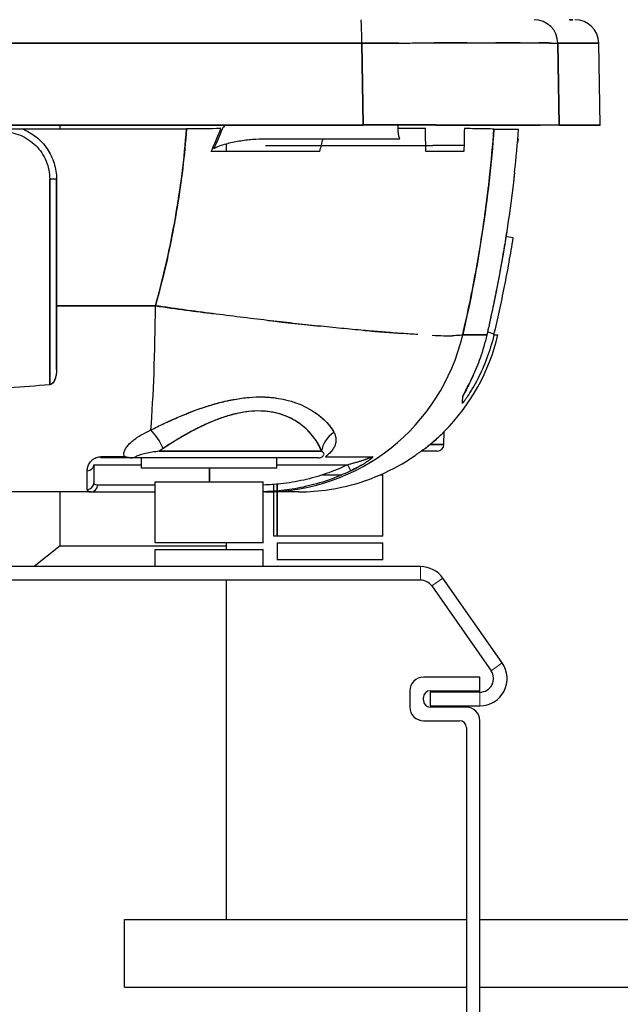
# Model space of a CAD drawing. Units: millimetres. Extents: x 0 to 13650, y 0 to 19305.
# Drawn here: x 2696 to 2784, y 17125 to 17270 of the extents above; entities that cross this region are included whole.
import ezdxf

# ---------------------------------------------------------------- set-up
doc = ezdxf.new("R2010")
doc.units = ezdxf.units.MM
doc.header["$LTSCALE"] = 65
doc.layers.add('Sichtbar (ISO)', color=7, linetype='Continuous', lineweight=25)
doc.layers.add('Sichtbar schmal (ISO)', color=7, linetype='Continuous', lineweight=25)
doc.layers.add('Tangential', color=7, linetype='Continuous', lineweight=9, true_color=0xbfbfbf)

msp = doc.modelspace()

# ---------------------------------------------------------------- linework, layer by layer
at = {"layer": 'Sichtbar (ISO)'}
for p, q in [((2746.13, 17266.64), (2606.28, 17266.64)), ((2606.28, 17266.64), (2746.13, 17266.64)), ((2746.13, 17266.64), (2746.32, 17254.58)), ((2746.32, 17254.58), (2746.13, 17266.64)), ((2775.18, 17254.58), (2774.98, 17266.64)), ((2774.98, 17266.64), (2780.99, 17266.64)), ((2774.98, 17266.64), (2775.18, 17254.58)), ((2780.99, 17266.64), (2774.98, 17266.64)), ((2781.2, 17254.58), (2780.99, 17266.64)), ((2746.32, 17254.58), (2606.08, 17254.58)), ((2606.08, 17254.58), (2746.32, 17254.58)), ((2701.76, 17254.02), (2701.76, 17254.58)), ((2775.18, 17254.58), (2746.32, 17254.58)), ((2751.5, 17253.55), (2751.49, 17254.58)), ((2775.18, 17254.58), (2781.2, 17254.58)), ((2781.2, 17254.58), (2775.18, 17254.58)), ((2687.18, 17254.02), (2696.15, 17254.02)), ((2696.15, 17254.02), (2720.34, 17254.02)), ((2765.57, 17253.97), (2769.21, 17253.97)), ((2726.2, 17250.68), (2726.2, 17251.83)), ((2731.95, 17252.56), (2751.72, 17252.56)), ((2731.95, 17251.58), (2751.72, 17251.58)), ((2751.72, 17251.58), (2756.57, 17251.58)), ((2761.11, 17251.58), (2756.57, 17251.58)), ((2700.2, 17216.35), (2700.2, 17246.6)), ((2700.2, 17246.6), (2700.2, 17216.35)), ((2701.2, 17227.97), (2701.2, 17246.58)), ((2715.75, 17227.97), (2701.2, 17227.97)), ((2701.2, 17218.59), (2701.2, 17227.97)), ((2701.2, 17227.97), (2715.75, 17227.97)), ((2701.2, 17227.97), (2701.2, 17218.59)), ((2760.97, 17223.69), (2764.52, 17223.69)), ((2764.52, 17223.69), (2760.97, 17223.69)), ((2765.57, 17223.69), (2766.15, 17223.69)), ((2761.29, 17215.24), (2761.29, 17215.24)), ((2758.22, 17207.56), (2758.25, 17209.45)), ((2740.2, 17206.56), (2716.31, 17206.56)), ((2716.31, 17206.56), (2740.2, 17206.56)), ((2757.22, 17206.58), (2754.86, 17206.58)), ((2755.2, 17206.79), (2755.14, 17206.79)), ((2758.22, 17207.56), (2756.18, 17207.56)), ((2756.18, 17207.56), (2758.22, 17207.56)), ((2712.41, 17205.58), (2707.7, 17205.58)), ((2707.74, 17205.75), (2711.24, 17205.75)), ((2711.24, 17205.75), (2707.74, 17205.75)), ((2739.72, 17205.58), (2712.41, 17205.58)), ((2713.7, 17204.08), (2713.7, 17205.58)), ((2733.62, 17204.08), (2733.62, 17205.58)), ((2706.7, 17204.58), (2713.7, 17204.58)), ((2706.7, 17204.58), (2706.7, 17201.93)), ((2733.62, 17204.08), (2713.7, 17204.08)), ((2723.7, 17204.08), (2723.7, 17202.08)), ((2723.7, 17202.08), (2723.7, 17204.08)), ((2733.62, 17204.58), (2744.09, 17204.58)), ((2744.52, 17203.69), (2744.09, 17204.58)), ((2715.7, 17202.08), (2731.63, 17202.08)), ((2715.7, 17193.07), (2715.7, 17202.08)), ((2731.63, 17193.07), (2731.63, 17202.08)), ((2740.36, 17203.08), (2743.19, 17203.08)), ((2748.84, 17203.08), (2749.2, 17203.08)), ((2749.2, 17194.07), (2749.2, 17203.08)), ((2706.28, 17200.58), (2646.12, 17200.58)), ((2701.76, 17192.65), (2701.76, 17200.58)), ((2706.28, 17200.58), (2715.7, 17200.58)), ((2715.7, 17201.58), (2707.25, 17201.58)), ((2715.7, 17201.58), (2707.25, 17201.58)), ((2731.88, 17200.58), (2731.63, 17200.58)), ((2736.85, 17200.58), (2731.88, 17200.58)), ((2733.2, 17200.67), (2733.2, 17201.67)), ((2733.2, 17194.07), (2733.2, 17200.58)), ((2733.69, 17201.72), (2733.69, 17200.71)), ((2733.69, 17200.71), (2733.69, 17201.72)), ((2733.69, 17200.58), (2733.69, 17194.07)), ((2733.69, 17194.07), (2733.69, 17200.58)), ((2733.69, 17194.07), (2733.2, 17194.07)), ((2749.2, 17194.07), (2733.69, 17194.07)), ((2701.76, 17192.65), (2697.92, 17189.58)), ((2701.76, 17192.65), (2726.2, 17192.65)), ((2731.63, 17193.07), (2715.7, 17193.07)), ((2715.7, 17192.09), (2731.63, 17192.09)), ((2715.7, 17189.58), (2715.7, 17192.09)), ((2726.2, 17192.09), (2726.2, 17193.07)), ((2731.63, 17189.58), (2731.63, 17192.09)), ((2733.69, 17193.09), (2749.2, 17193.09)), ((2733.69, 17193.09), (2733.69, 17190.58)), ((2749.2, 17190.58), (2749.2, 17193.09)), ((2749.2, 17190.58), (2733.69, 17190.58)), ((2754.78, 17189.58), (2588.94, 17189.58)), ((2754.78, 17187.58), (2588.94, 17187.58)), ((2726.2, 17137.65), (2726.2, 17187.58)), ((2766.79, 17175.4), (2758.05, 17187.88)), ((2756.41, 17186.73), (2765.15, 17174.25)), ((2763.51, 17173.3), (2755.2, 17173.3)), ((2763.51, 17171.3), (2763.51, 17173.3)), ((2753.2, 17171.3), (2753.2, 17168.9)), ((2755.2, 17169.9), (2755.2, 17170.3)), ((2756.2, 17171.3), (2763.51, 17171.3)), ((2763.51, 17171.1), (2756.2, 17171.1)), ((2756.2, 17171.1), (2756.2, 17169.1)), ((2756.2, 17169.1), (2763.51, 17169.1)), ((2761.51, 17168.9), (2756.2, 17168.9)), ((2755.2, 17166.9), (2760.51, 17166.9)), ((2761.51, 17165.9), (2761.51, 17105.61)), ((2763.51, 17105.04), (2763.51, 17166.9)), ((2711.2, 17137.65), (2761.51, 17137.65)), ((2711.2, 17127.65), (2711.2, 17137.65)), ((2763.51, 17137.65), (3351.2, 17137.65)), ((2711.2, 17127.65), (2761.51, 17127.65)), ((2763.51, 17127.65), (3351.2, 17127.65))]:
    msp.add_line(p, q, dxfattribs=at)
for centre, radius, start, end in [((2777.49, 17266.58), 3.5, 1, 90), ((2736.96, 17230.58), 30, 315.2208, 346.7118), ((2757.22, 17207.58), 1, 270, 359), ((2739.72, 17206.58), 1, 270, 316.4822), ((2736.85, 17230.59), 30, 289.5249, 300.4485), ((2754.78, 17185.58), 4, 35, 90), ((2754.78, 17185.58), 2, 35, 90), ((2763.51, 17173.1), 4, 270, 35), ((2755.2, 17171.3), 2, 90, 180), ((2763.51, 17173.1), 2, 270, 35), ((2756.2, 17170.3), 1, 90, 180), ((2755.2, 17168.9), 2, 180, 270), ((2756.2, 17169.9), 1, 180, 270), ((2761.51, 17166.9), 2, 0, 90), ((2760.51, 17165.9), 1, 0, 90)]:
    msp.add_arc(centre, radius, start, end, dxfattribs=at)
for centre, major_axis, ratio, start_param, end_param in [((2746, 17266.58), (0, 3.5), 0.034966, 4.729842, 6.283185), ((2746, 17266.58), (0, 3.5), 0.034966, 4.729842, 6.283185), ((2771.49, 17266.58), (0, 3.5), 0.996995, 4.729842, 6.283185), ((2771.49, 17266.58), (0, 3.5), 0.996995, 4.729842, 6.283185), ((2715.59, 17253.4), (-50.09, -0.36), 0.011705, 4.515435, 4.617276), ((2720.72, 17265.71), (7.31, 26.97), 0.289709, 4.201601, 4.345067), ((2745.27, 17254.58), (30, 0), 0.000112, 1.35238, 1.53573), ((2745.27, 17254.58), (30, 0), 0.000071, 1.170851, 1.352379), ((2745.27, 17254.58), (30, 0), 0.000026, 0.259689, 0.442091), ((2745.27, 17254.58), (30, 0), 0.000019, 0.077636, 0.259688), ((2574.38, 17269.22), (19.77, 197.42), 0.984946, 4.701583, 4.733784), ((2582.08, 17291.14), (162.75, -8.52), 0.999879, 6.084603, 6.096447), ((2768.53, 17252.58), (0, 1), 0.638618, 4.063147, 4.675257), ((2765.63, 17247.94), (2.98, -0.33), 0.001824, 6.236037, 6.330334), ((2700.2, 17246.58), (1, 0), 0.017452, 6.283185, 7.853982), ((2765.46, 17238.44), (2.96, -0.48), 0.0105, 0.027031, 0.886631), ((2713.38, 17230.58), (0, -30), 0.079529, 0.800478, 1.48353), ((2713.38, 17230.58), (0, 30), 0.079529, 3.94207, 4.625123), ((2731.88, 17230.58), (0, -30), 0.996535, 0, 1.338873), ((2731.88, 17230.58), (0, -30), 0.996535, 0, 1.338873), ((2761.61, 17224.38), (2.92, -0.67), 0.149093, 6.237218, 6.283185), ((2761.61, 17224.38), (2.92, -0.67), 0.149093, 6.237218, 6.283185), ((2762.65, 17224.38), (2.92, -0.7), 0.107673, 0.027318, 0.85103), ((2758.46, 17216.22), (3, -0.05), 0.997568, 5.738121, 5.953319), ((2715.32, 17206.91), (-1.9, 3.52), 0.364822, 4.53757, 5.406889), ((2744.08, 17206.49), (-3.61, -1.73), 0.871583, 4.870808, 5.762018), ((2227.93, 16808.07), (-527.22, -398.72), 0.000208, 3.15236, 3.162214), ((2327.72, 16879.36), (-427.42, -327.43), 0.000305, 3.141994, 3.153384), ((2885.39, 17313.15), (-130.54, -106.62), 0.002124, 0.072045, 0.086986), ((2805.78, 17250.93), (-51.14, -44.52), 0.009029, 0.160759, 0.177308), ((2776.45, 17228.84), (-22.75, -22.9), 0.046103, 0.357784, 0.385795), ((2751.71, 17211.88), (11.32, 8.9), 0.428155, 4.734368, 4.753761), ((2713.63, 17185.9), (44.77, 24.37), 0.073293, 5.911183, 5.92441), ((2707.7, 17206.58), (0, -1), 0.065121, 0, 0.596002), ((2712.47, 17205.98), (-1.38, -0.02), 0.286638, 1.300947, 1.520677), ((2747.15, 17206.58), (0, -1), 0.969857, 0, 0.596002), ((2705.7, 17230.59), (0.01, -30.01), 0.002095, 0.155331, 0.458801), ((2705.7, 17204.58), (1, 0), 0.896884, 4.739599, 6.283185), ((2705.7, 17201.93), (1, 0), 0.988003, 4.722061, 6.283185), ((2705.7, 17201.93), (1, 0), 0.988003, 4.722061, 6.283185), ((2706.28, 17201.58), (0, -1), 0.967769, 0, 1.570796), ((2706.28, 17201.58), (0, -1), 0.967769, 0, 1.570796)]:
    msp.add_ellipse(centre, major_axis=major_axis, ratio=ratio, start_param=start_param, end_param=end_param, dxfattribs=at)
for points in [[(2776.88, 17270.07), (2776.81, 17270.08), (2776.73, 17270.08), (2776.63, 17270.08)], [(2776.77, 17270.08), (2776.91, 17270.08), (2777.02, 17270.07), (2777.09, 17270.06)], [(2777.06, 17270.06), (2777.01, 17270.07), (2776.95, 17270.07), (2776.88, 17270.07)], [(2777.2, 17270.05), (2777.2, 17270.05), (2777.15, 17270.05), (2777.06, 17270.06)], [(2777.09, 17270.06), (2777.17, 17270.06), (2777.2, 17270.05), (2777.2, 17270.05)], [(2751.57, 17266.65), (2749.83, 17266.65), (2748, 17266.65), (2746.13, 17266.64)], [(2761.58, 17266.66), (2760.06, 17266.66), (2758.44, 17266.66), (2756.76, 17266.66)], [(2769.42, 17266.66), (2768.34, 17266.66), (2767.13, 17266.66), (2765.83, 17266.66)], [(2774.06, 17266.65), (2773.57, 17266.65), (2772.93, 17266.66), (2772.19, 17266.66)], [(2726.05, 17254.58), (2725.82, 17254.38), (2725.66, 17254.18), (2725.57, 17253.97)], [(2755.49, 17254.08), (2754.24, 17254.09), (2752.9, 17254.09), (2751.5, 17254.09)], [(2755.55, 17250.7), (2755.53, 17251.82), (2755.51, 17252.94), (2755.49, 17254.08)], [(2761.22, 17254.05), (2761.2, 17252.92), (2761.18, 17251.8), (2761.15, 17250.69)], [(2764.12, 17254.02), (2763.36, 17254.03), (2762.37, 17254.04), (2761.22, 17254.05)], [(2725.57, 17253.97), (2725.18, 17252.99), (2724.78, 17252.04), (2724.36, 17251.12)], [(2765.57, 17253.97), (2765.32, 17253.99), (2764.81, 17254), (2764.12, 17254.02)], [(2732.2, 17250.69), (2729.5, 17250.68), (2726.73, 17250.68), (2723.96, 17250.68)], [(2739.96, 17250.69), (2737.44, 17250.69), (2734.84, 17250.69), (2732.2, 17250.69)], [(2761.15, 17250.69), (2759.61, 17250.69), (2757.7, 17250.69), (2755.55, 17250.7)], [(2768.61, 17247.61), (2767.72, 17239.57), (2766.32, 17231.51), (2764.53, 17223.71)], [(2701.2, 17246.58), (2701.2, 17240.38), (2701.2, 17234.17), (2701.2, 17227.97)], [(2715.75, 17227.97), (2718.87, 17227.52), (2721.74, 17227.13), (2724.29, 17226.8)], [(2732.37, 17225.8), (2735.05, 17225.49), (2737.57, 17225.22), (2739.89, 17224.98)], [(2746.51, 17224.34), (2748.58, 17224.15), (2750.46, 17224), (2752.11, 17223.89)], [(2756.46, 17223.63), (2757.69, 17223.57), (2758.69, 17223.55), (2759.45, 17223.56)], [(2765.57, 17223.69), (2765.28, 17222.44), (2764.92, 17221.32), (2764.55, 17220.32)], [(2764.55, 17220.32), (2764.11, 17219.12), (2763.63, 17218.09), (2763.18, 17217.21)], [(2762.1, 17216.84), (2762.28, 17217.21), (2762.47, 17217.61), (2762.66, 17218.06)], [(2763.18, 17217.21), (2762.92, 17216.7), (2762.66, 17216.24), (2762.43, 17215.83)], [(2761.05, 17214.75), (2761.07, 17214.81), (2761.12, 17214.89), (2761.17, 17215)], [(2762.43, 17215.83), (2762.16, 17215.37), (2761.91, 17214.99), (2761.7, 17214.67)], [(2723.13, 17213.1), (2723.86, 17213.34), (2724.57, 17213.55), (2725.26, 17213.73)], [(2727.41, 17214.2), (2728.14, 17214.33), (2728.85, 17214.43), (2729.53, 17214.48)], [(2734.89, 17214.14), (2735.03, 17214.11), (2735.17, 17214.07), (2735.31, 17214.04)], [(2760.92, 17213.63), (2760.94, 17213.92), (2760.97, 17214.24), (2761, 17214.62)], [(2760.97, 17213.67), (2760.94, 17213.63), (2760.92, 17213.62), (2760.92, 17213.63)], [(2761.14, 17213.87), (2761.07, 17213.78), (2761.01, 17213.71), (2760.97, 17213.67)], [(2761, 17214.62), (2761, 17214.64), (2761.02, 17214.68), (2761.05, 17214.75)], [(2761.39, 17214.21), (2761.29, 17214.07), (2761.21, 17213.96), (2761.14, 17213.87)], [(2761.7, 17214.67), (2761.59, 17214.49), (2761.48, 17214.34), (2761.39, 17214.21)], [(2714.35, 17209.33), (2714.6, 17209.45), (2714.84, 17209.57), (2715.09, 17209.69)], [(2757.7, 17208.92), (2757.88, 17209.09), (2758.02, 17209.22), (2758.11, 17209.31)], [(2758.11, 17209.31), (2758.07, 17209.27), (2758.01, 17209.21), (2757.94, 17209.15)], [(2758.11, 17209.31), (2758.21, 17209.4), (2758.25, 17209.45), (2758.25, 17209.45)], [(2742.25, 17207.69), (2742.22, 17207.53), (2742.16, 17207.37), (2742.09, 17207.22)], [(2757.05, 17208.32), (2756.8, 17208.1), (2756.52, 17207.85), (2756.18, 17207.56)], [(2756.18, 17207.56), (2756.51, 17207.84), (2756.79, 17208.08), (2757.03, 17208.3)], [(2757.71, 17208.92), (2757.62, 17208.84), (2757.52, 17208.75), (2757.41, 17208.65)], [(2716.91, 17206.98), (2716.72, 17206.85), (2716.52, 17206.71), (2716.31, 17206.56)], [(2741.37, 17206.24), (2741.19, 17206.06), (2740.98, 17205.9), (2740.77, 17205.75)], [(2741.8, 17206.73), (2741.68, 17206.56), (2741.53, 17206.39), (2741.37, 17206.24)], [(2742.09, 17207.22), (2742.01, 17207.05), (2741.92, 17206.89), (2741.8, 17206.73)], [(2753.96, 17205.93), (2754.11, 17206.04), (2754.25, 17206.14), (2754.38, 17206.23)], [(2754.38, 17206.23), (2754.52, 17206.33), (2754.65, 17206.42), (2754.75, 17206.5)], [(2754.75, 17206.5), (2754.87, 17206.59), (2754.96, 17206.66), (2755.03, 17206.71)], [(2755.2, 17206.79), (2755.13, 17206.74), (2755.04, 17206.68), (2754.95, 17206.65)], [(2755.63, 17207.12), (2755.59, 17207.09), (2755.55, 17207.06), (2755.5, 17207.02)], [(2756.18, 17207.56), (2756.04, 17207.45), (2755.9, 17207.34), (2755.76, 17207.23)], [(2747.06, 17205.14), (2746.92, 17205.04), (2746.77, 17204.94), (2746.6, 17204.83)], [(2747.45, 17205.43), (2747.34, 17205.34), (2747.21, 17205.25), (2747.06, 17205.14)], [(2747.7, 17205.66), (2747.65, 17205.61), (2747.57, 17205.53), (2747.45, 17205.43)], [(2747.69, 17205.75), (2747.74, 17205.75), (2747.75, 17205.72), (2747.7, 17205.66)], [(2752.05, 17204.72), (2752.4, 17204.92), (2752.72, 17205.12), (2753.03, 17205.32)], [(2753.03, 17205.32), (2753.37, 17205.54), (2753.68, 17205.75), (2753.96, 17205.93)], [(2744.52, 17203.69), (2743.39, 17203.14), (2742.28, 17202.69), (2741.21, 17202.32)], [(2745.59, 17204.24), (2745.25, 17204.05), (2744.9, 17203.87), (2744.52, 17203.69)], [(2746.1, 17204.53), (2745.94, 17204.43), (2745.77, 17204.33), (2745.59, 17204.24)], [(2741.21, 17202.32), (2740.03, 17201.91), (2738.88, 17201.59), (2737.79, 17201.35)], [(2734.3, 17200.77), (2733.37, 17200.67), (2732.48, 17200.62), (2731.63, 17200.59)], [(2736.85, 17200.58), (2738.33, 17200.58), (2739.84, 17200.69), (2741.35, 17200.92)]]:
    msp.add_open_spline(points, degree=3, dxfattribs=at)
for points, knots in [([(2746.13, 17266.64), (2747.04, 17266.64), (2747.96, 17266.65), (2749.1, 17266.65), (2749.33, 17266.65), (2749.78, 17266.65), (2750.01, 17266.65), (2750.68, 17266.65), (2751.13, 17266.65), (2752.46, 17266.65), (2753.34, 17266.65), (2755.07, 17266.66), (2755.92, 17266.66), (2757.18, 17266.66), (2757.59, 17266.66), (2758.21, 17266.66), (2758.42, 17266.66), (2758.82, 17266.66), (2759.03, 17266.66), (2760.04, 17266.66), (2760.82, 17266.66), (2762.34, 17266.66), (2763.07, 17266.66), (2764.49, 17266.66), (2765.18, 17266.66), (2766.16, 17266.66), (2766.49, 17266.66), (2766.96, 17266.66), (2767.12, 17266.66), (2767.43, 17266.66), (2767.58, 17266.66), (2768.33, 17266.66), (2768.89, 17266.66), (2769.95, 17266.66), (2770.45, 17266.66), (2771.37, 17266.66), (2771.8, 17266.66), (2772.29, 17266.66), (2772.38, 17266.66), (2772.57, 17266.66), (2772.66, 17266.66), (2772.93, 17266.66), (2773.09, 17266.66), (2773.56, 17266.65), (2773.83, 17266.65), (2774.3, 17266.65), (2774.49, 17266.65), (2774.8, 17266.65), (2774.91, 17266.64), (2774.98, 17266.64)], [-0.0384315, -0.0384315, -0.0384315, -0.0384315, -0.03602953, -0.03602953, -0.03542904, -0.03542904, -0.03482854, -0.03482854, -0.03362756, -0.03362756, -0.03122559, -0.03122559, -0.02882362, -0.02882362, -0.02762264, -0.02762264, -0.02702215, -0.02702215, -0.02642165, -0.02642165, -0.02401969, -0.02401969, -0.02161772, -0.02161772, -0.01921575, -0.01921575, -0.01801476, -0.01801476, -0.01741427, -0.01741427, -0.01681378, -0.01681378, -0.01441181, -0.01441181, -0.01200984, -0.01200984, -0.00960787, -0.00960787, -0.00900738, -0.00900738, -0.00840689, -0.00840689, -0.00720591, -0.00720591, -0.00480394, -0.00480394, -0.00240197, -0.00240197, 0, 0, 0, 0]), ([(2756.95, 17254.58), (2760.35, 17254.58), (2763.46, 17254.58), (2766.03, 17254.58), (2768.6, 17254.58), (2770.81, 17254.58), (2772.38, 17254.58)], [0.25, 0.25, 0.25, 0.25, 0.5, 0.5, 0.5, 0.75, 0.75, 0.75, 0.75]), ([(2693.2, 17253.6), (2693.66, 17253.6), (2694.12, 17253.55), (2694.57, 17253.47), (2695.02, 17253.38), (2695.46, 17253.24), (2695.88, 17253.07), (2696.31, 17252.89), (2696.71, 17252.68), (2697.09, 17252.42), (2697.47, 17252.16), (2697.83, 17251.87), (2698.15, 17251.55), (2698.48, 17251.22), (2698.77, 17250.87), (2699.02, 17250.49), (2699.28, 17250.11), (2699.49, 17249.7), (2699.67, 17249.28), (2699.85, 17248.85), (2699.98, 17248.42), (2700.07, 17247.97), (2700.16, 17247.51), (2700.2, 17247.06), (2700.2, 17246.6)], [0, 0, 0, 0, 0.125, 0.125, 0.125, 0.25, 0.25, 0.25, 0.375, 0.375, 0.375, 0.5, 0.5, 0.5, 0.625, 0.625, 0.625, 0.75, 0.75, 0.75, 0.875, 0.875, 0.875, 1, 1, 1, 1]), ([(2696.15, 17254.02), (2696.52, 17253.87), (2696.88, 17253.7), (2697.23, 17253.5), (2697.57, 17253.3), (2697.9, 17253.07), (2698.21, 17252.82), (2698.52, 17252.57), (2698.81, 17252.3), (2699.08, 17252.01), (2699.35, 17251.72), (2699.59, 17251.41), (2699.82, 17251.08), (2700.04, 17250.75), (2700.24, 17250.41), (2700.41, 17250.05), (2700.59, 17249.69), (2700.73, 17249.32), (2700.85, 17248.94), (2700.96, 17248.56), (2701.05, 17248.17), (2701.11, 17247.78), (2701.17, 17247.38), (2701.2, 17246.98), (2701.2, 17246.58)], [0, 0, 0, 0, 0.125, 0.125, 0.125, 0.25, 0.25, 0.25, 0.375, 0.375, 0.375, 0.5, 0.5, 0.5, 0.625, 0.625, 0.625, 0.75, 0.75, 0.75, 0.875, 0.875, 0.875, 1, 1, 1, 1]), ([(2715.75, 17227.97), (2716.95, 17232.23), (2717.92, 17236.54), (2718.69, 17240.89), (2719.46, 17245.24), (2720.01, 17249.61), (2720.34, 17254.02)], [0, 0, 0, 0, 0.5, 0.5, 0.5, 1, 1, 1, 1]), ([(2720.34, 17254.02), (2720.19, 17252.09), (2720.01, 17250.16), (2719.5, 17245.95), (2719.17, 17243.67), (2718.58, 17240.25), (2718.37, 17239.11), (2718.03, 17237.4), (2717.91, 17236.83), (2717.67, 17235.69), (2717.55, 17235.12), (2716.92, 17232.34), (2716.36, 17230.15), (2715.75, 17227.97)], [0.13348282, 0.13348282, 0.13348282, 0.13348282, 0.13929953, 0.13929953, 0.14617342, 0.14617342, 0.14961036, 0.14961036, 0.15132884, 0.15132884, 0.15304731, 0.15304731, 0.15975818, 0.15975818, 0.15975818, 0.15975818]), ([(2751.72, 17252.56), (2751.65, 17252.72), (2751.6, 17252.88), (2751.56, 17253.05), (2751.52, 17253.21), (2751.51, 17253.38), (2751.5, 17253.55)], [0, 0, 0, 0, 0.5, 0.5, 0.5, 1, 1, 1, 1]), ([(2765.57, 17253.97), (2765.2, 17248.89), (2764.63, 17243.81), (2763.86, 17238.75), (2763.1, 17233.74), (2762.14, 17228.71), (2760.97, 17223.69)], [0, 0, 0, 0, 0.5, 0.5, 0.5, 1, 1, 1, 1]), ([(2760.97, 17223.69), (2761.36, 17225.34), (2761.72, 17227), (2762.22, 17229.42), (2762.37, 17230.18), (2762.66, 17231.7), (2762.8, 17232.46), (2763.22, 17234.74), (2763.47, 17236.25), (2764.19, 17240.81), (2764.59, 17243.85), (2765.19, 17249.25), (2765.4, 17251.61), (2765.57, 17253.97)], [-0.1568378, -0.1568378, -0.1568378, -0.1568378, -0.15304731, -0.15304731, -0.15132884, -0.15132884, -0.14961036, -0.14961036, -0.14617342, -0.14617342, -0.13929953, -0.13929953, -0.13396566, -0.13396566, -0.13396566, -0.13396566]), ([(2724.36, 17251.12), (2724.58, 17251.26), (2724.87, 17251.4), (2725.2, 17251.52), (2725.52, 17251.64), (2725.83, 17251.73), (2726.15, 17251.82), (2726.48, 17251.9), (2726.79, 17251.98), (2727.11, 17252.05), (2727.43, 17252.11), (2727.75, 17252.17), (2728.08, 17252.23), (2728.72, 17252.34), (2729.36, 17252.42), (2730.02, 17252.48), (2730.68, 17252.54), (2731.33, 17252.56), (2731.95, 17252.56)], [0, 0, 0, 0, 0.125, 0.125, 0.125, 0.25, 0.25, 0.25, 0.375, 0.375, 0.375, 0.5, 0.5, 0.5, 0.75, 0.75, 0.75, 1, 1, 1, 1]), ([(2769.17, 17252.55), (2769.14, 17252.54), (2769.12, 17252.54), (2769.09, 17252.53), (2769.09, 17252.53), (2769.09, 17252.53), (2769.09, 17252.53)], [0, 0, 0, 0, 0.06249988, 0.06249988, 0.06249988, 0.06728279, 0.06728279, 0.06728279, 0.06728279]), ([(2768.6, 17247.61), (2768.38, 17245.6), (2768.13, 17243.58), (2767.7, 17240.57), (2767.55, 17239.56), (2767.24, 17237.56), (2767.08, 17236.56), (2766.73, 17234.56), (2766.56, 17233.57), (2766.19, 17231.58), (2765.99, 17230.59), (2765.6, 17228.61), (2765.39, 17227.62), (2764.97, 17225.65), (2764.75, 17224.67), (2764.52, 17223.69)], [-0.02394878, -0.02394878, -0.02394878, -0.02394878, -0.01796158, -0.01796158, -0.01496799, -0.01496799, -0.01197439, -0.01197439, -0.00898079, -0.00898079, -0.00598719, -0.00598719, -0.0029936, -0.0029936, 0, 0, 0, 0]), ([(2765.57, 17223.69), (2765.85, 17224.86), (2766.12, 17226.04), (2766.64, 17228.41), (2766.89, 17229.6), (2767.37, 17231.98), (2767.59, 17233.17), (2768.02, 17235.57), (2768.23, 17236.76), (2768.42, 17237.96)], [-0.01435895, -0.01435895, -0.01435895, -0.01435895, -0.01076921, -0.01076921, -0.00717947, -0.00717947, -0.00358974, -0.00358974, 0, 0, 0, 0]), ([(2754.36, 17223.74), (2754.36, 17223.74), (2754.36, 17223.74), (2753.63, 17223.78), (2752.84, 17223.83), (2751.16, 17223.95), (2750.27, 17224.02), (2749.09, 17224.12), (2748.85, 17224.14), (2748.37, 17224.18), (2748.12, 17224.2), (2747.38, 17224.26), (2746.87, 17224.3), (2745.32, 17224.44), (2744.24, 17224.54), (2742.03, 17224.76), (2740.88, 17224.87), (2738.52, 17225.12), (2737.3, 17225.25), (2735.73, 17225.42), (2735.41, 17225.46), (2734.77, 17225.53), (2734.45, 17225.57), (2733.49, 17225.68), (2732.85, 17225.75), (2730.89, 17225.98), (2729.57, 17226.14), (2726.9, 17226.47), (2725.54, 17226.64), (2722.8, 17227), (2721.41, 17227.18), (2719.65, 17227.42), (2719.29, 17227.47), (2718.59, 17227.57), (2718.23, 17227.62), (2717.17, 17227.77), (2716.46, 17227.87), (2715.75, 17227.97)], [0.00874209, 0.00874209, 0.00874209, 0.00874209, 0.00874296, 0.00874296, 0.01049155, 0.01049155, 0.01224014, 0.01224014, 0.01267729, 0.01267729, 0.01311443, 0.01311443, 0.01398873, 0.01398873, 0.01573732, 0.01573732, 0.01748591, 0.01748591, 0.0192345, 0.0192345, 0.01967165, 0.01967165, 0.0201088, 0.0201088, 0.0209831, 0.0209831, 0.02273169, 0.02273169, 0.02448028, 0.02448028, 0.02622887, 0.02622887, 0.02666602, 0.02666602, 0.02710316, 0.02710316, 0.02797746, 0.02797746, 0.02797746, 0.02797746]), ([(2760.97, 17223.69), (2760.84, 17223.65), (2760.65, 17223.62), (2760.13, 17223.58), (2759.81, 17223.57), (2759.43, 17223.56)], [0, 0, 0, 0, 0.001748591, 0.001748591, 0.003496744, 0.003496744, 0.003496744, 0.003496744]), ([(2764.53, 17223.71), (2764.26, 17222.53), (2763.93, 17221.38), (2763.2, 17219.32), (2762.82, 17218.4), (2762.2, 17217.02), (2761.95, 17216.51), (2761.6, 17215.83), (2761.49, 17215.6), (2761.34, 17215.31), (2761.29, 17215.22), (2761.26, 17215.14), (2761.25, 17215.12), (2761.25, 17215.12)], [0, 0, 0, 0, 0.364154, 0.364154, 0.681084, 0.681084, 0.886831, 0.886831, 1.008708, 1.008708, 1.083414, 1.083414, 1.120447, 1.120447, 1.120447, 1.120447]), ([(2701.2, 17218.59), (2701.2, 17218.34), (2701.19, 17218.13), (2701.16, 17217.92), (2701.13, 17217.7), (2701.09, 17217.49), (2701.02, 17217.28), (2700.95, 17217.07), (2700.86, 17216.88), (2700.74, 17216.71), (2700.68, 17216.63), (2700.6, 17216.55), (2700.51, 17216.48), (2700.42, 17216.41), (2700.31, 17216.36), (2700.2, 17216.35)], [0, 0, 0, 0, 0.25, 0.25, 0.25, 0.5, 0.5, 0.5, 0.75, 0.75, 0.75, 0.875, 0.875, 0.875, 1, 1, 1, 1]), ([(2701.2, 17218.59), (2701.2, 17218.37), (2701.19, 17218.15), (2701.16, 17217.93), (2701.13, 17217.72), (2701.09, 17217.51), (2701.03, 17217.31), (2701, 17217.21), (2700.96, 17217.11), (2700.91, 17217.01), (2700.87, 17216.91), (2700.81, 17216.81), (2700.75, 17216.72), (2700.68, 17216.63), (2700.61, 17216.55), (2700.52, 17216.48), (2700.48, 17216.45), (2700.43, 17216.42), (2700.37, 17216.4), (2700.32, 17216.37), (2700.26, 17216.36), (2700.2, 17216.35)], [0, 0, 0, 0, 0.25, 0.25, 0.25, 0.5, 0.5, 0.5, 0.625, 0.625, 0.625, 0.75, 0.75, 0.75, 0.875, 0.875, 0.875, 0.9375, 0.9375, 0.9375, 1, 1, 1, 1]), ([(2761.17, 17215), (2761.27, 17215.19), (2761.41, 17215.45), (2761.58, 17215.79), (2761.73, 17216.09), (2761.91, 17216.44), (2762.1, 17216.84)], [0.125, 0.125, 0.125, 0.125, 0.25, 0.25, 0.25, 0.375, 0.375, 0.375, 0.375]), ([(2700.2, 17216.35), (2698.24, 17216.17), (2696.24, 17216.01), (2694.24, 17215.88), (2692.23, 17215.74), (2690.23, 17215.63), (2688.23, 17215.55), (2686.22, 17215.46), (2684.22, 17215.4), (2682.21, 17215.35), (2680.21, 17215.31), (2678.21, 17215.29), (2676.2, 17215.29), (2674.2, 17215.29), (2672.2, 17215.31), (2670.19, 17215.35), (2668.18, 17215.4), (2666.18, 17215.46), (2664.18, 17215.55), (2662.17, 17215.63), (2660.17, 17215.74), (2658.17, 17215.88), (2656.16, 17216.01), (2654.16, 17216.17), (2652.2, 17216.35)], [0, 0, 0, 0, 0.125, 0.125, 0.125, 0.25, 0.25, 0.25, 0.375, 0.375, 0.375, 0.5, 0.5, 0.5, 0.625, 0.625, 0.625, 0.75, 0.75, 0.75, 0.875, 0.875, 0.875, 1, 1, 1, 1]), ([(2700.2, 17216.35), (2698.24, 17216.17), (2696.24, 17216.01), (2694.23, 17215.88), (2692.23, 17215.74), (2690.23, 17215.63), (2688.22, 17215.55), (2686.22, 17215.46), (2684.22, 17215.4), (2682.21, 17215.35), (2680.21, 17215.31), (2678.21, 17215.29), (2676.2, 17215.29), (2674.2, 17215.29), (2672.2, 17215.31), (2670.19, 17215.35), (2668.19, 17215.4), (2666.19, 17215.46), (2664.18, 17215.55), (2662.18, 17215.63), (2660.18, 17215.74), (2658.17, 17215.88), (2656.16, 17216.01), (2654.16, 17216.17), (2652.2, 17216.35)], [0, 0, 0, 0, 0.125, 0.125, 0.125, 0.25, 0.25, 0.25, 0.375, 0.375, 0.375, 0.5, 0.5, 0.5, 0.625, 0.625, 0.625, 0.75, 0.75, 0.75, 0.875, 0.875, 0.875, 1, 1, 1, 1]), ([(2715.09, 17209.69), (2715.71, 17210.01), (2716.34, 17210.32), (2717.63, 17210.93), (2718.28, 17211.22), (2719.61, 17211.8), (2720.29, 17212.08), (2721.16, 17212.41), (2721.34, 17212.47), (2721.69, 17212.6), (2721.86, 17212.67), (2722.39, 17212.86), (2722.74, 17212.98), (2723.8, 17213.32), (2724.51, 17213.54), (2725.59, 17213.81), (2725.95, 17213.9), (2726.49, 17214.02), (2726.67, 17214.06), (2726.94, 17214.11), (2727.03, 17214.13), (2727.21, 17214.17), (2727.3, 17214.18), (2728.11, 17214.33), (2728.83, 17214.42), (2730.23, 17214.54), (2730.92, 17214.57), (2731.68, 17214.55), (2731.77, 17214.55), (2731.94, 17214.54), (2732.02, 17214.54), (2732.27, 17214.52), (2732.43, 17214.51), (2732.92, 17214.47), (2733.24, 17214.44), (2734.01, 17214.33), (2734.46, 17214.24), (2734.89, 17214.14)], [0, 0, 0, 0, 0.00240252, 0.00240252, 0.00480504, 0.00480504, 0.00720756, 0.00720756, 0.00780819, 0.00780819, 0.00840883, 0.00840883, 0.00961009, 0.00961009, 0.01201261, 0.01201261, 0.01321387, 0.01321387, 0.0138145, 0.0138145, 0.01411481, 0.01411481, 0.01441513, 0.01441513, 0.01681765, 0.01681765, 0.01922017, 0.01922017, 0.01952049, 0.01952049, 0.0198208, 0.0198208, 0.02042143, 0.02042143, 0.02162269, 0.02162269, 0.02339353, 0.02339353, 0.02339353, 0.02339353]), ([(2725.26, 17213.73), (2725.75, 17213.86), (2726.24, 17213.97), (2726.72, 17214.07), (2726.95, 17214.12), (2727.18, 17214.16), (2727.41, 17214.2)], [0.3125, 0.3125, 0.3125, 0.3125, 0.35449518, 0.35449518, 0.35449518, 0.375, 0.375, 0.375, 0.375]), ([(2731.59, 17214.55), (2731.81, 17214.55), (2732.03, 17214.54), (2732.24, 17214.52), (2732.54, 17214.51), (2732.82, 17214.48), (2733.11, 17214.45), (2733.25, 17214.43), (2733.39, 17214.42), (2733.53, 17214.4)], [0.5, 0.5, 0.5, 0.5, 0.52081316, 0.52081316, 0.52081316, 0.54864526, 0.54864526, 0.54864526, 0.5625, 0.5625, 0.5625, 0.5625]), ([(2735.31, 17214.04), (2735.89, 17213.88), (2736.46, 17213.69), (2737, 17213.47), (2737.46, 17213.28), (2737.91, 17213.06), (2738.34, 17212.82)], [0.625, 0.625, 0.625, 0.625, 0.6922671, 0.6922671, 0.6922671, 0.75, 0.75, 0.75, 0.75]), ([(2740.2, 17206.56), (2740.05, 17206.96), (2739.88, 17207.31), (2739.7, 17207.64), (2739.51, 17207.97), (2739.29, 17208.31), (2739.04, 17208.64), (2738.79, 17208.96), (2738.51, 17209.28), (2738.2, 17209.59), (2737.9, 17209.9), (2737.56, 17210.19), (2737.19, 17210.47), (2736.82, 17210.75), (2736.42, 17211.01), (2735.99, 17211.24), (2735.56, 17211.48), (2735.09, 17211.69), (2734.6, 17211.87), (2734.1, 17212.05), (2733.58, 17212.19), (2733.02, 17212.3), (2732.47, 17212.4), (2731.89, 17212.46), (2731.3, 17212.48), (2730.7, 17212.5), (2730.08, 17212.47), (2729.46, 17212.4), (2728.84, 17212.33), (2728.2, 17212.22), (2727.57, 17212.07), (2726.93, 17211.92), (2726.29, 17211.74), (2725.67, 17211.52), (2725.04, 17211.31), (2724.42, 17211.07), (2723.8, 17210.8), (2723.19, 17210.54), (2722.58, 17210.25), (2721.98, 17209.95), (2721.39, 17209.66), (2720.81, 17209.34), (2720.24, 17209.02), (2719.67, 17208.7), (2719.11, 17208.37), (2718.57, 17208.04), (2718.03, 17207.71), (2717.49, 17207.36), (2716.91, 17206.98)], [0, 0, 0, 0, 0.0625, 0.0625, 0.0625, 0.125, 0.125, 0.125, 0.1875, 0.1875, 0.1875, 0.25, 0.25, 0.25, 0.3125, 0.3125, 0.3125, 0.375, 0.375, 0.375, 0.4375, 0.4375, 0.4375, 0.5, 0.5, 0.5, 0.5625, 0.5625, 0.5625, 0.625, 0.625, 0.625, 0.6875, 0.6875, 0.6875, 0.75, 0.75, 0.75, 0.8125, 0.8125, 0.8125, 0.875, 0.875, 0.875, 0.9375, 0.9375, 0.9375, 1, 1, 1, 1]), ([(2740.2, 17206.56), (2740.07, 17206.92), (2739.9, 17207.28), (2739.51, 17207.97), (2739.28, 17208.31), (2738.78, 17208.98), (2738.49, 17209.31), (2737.86, 17209.93), (2737.51, 17210.23), (2736.77, 17210.78), (2736.37, 17211.04), (2735.72, 17211.39), (2735.49, 17211.5), (2735.14, 17211.66), (2735.02, 17211.7), (2734.78, 17211.8), (2734.66, 17211.85), (2734.04, 17212.06), (2733.53, 17212.2), (2732.71, 17212.35), (2732.44, 17212.39), (2732.01, 17212.44), (2731.87, 17212.45), (2731.65, 17212.47), (2731.58, 17212.47), (2731.43, 17212.48), (2731.36, 17212.48), (2730.69, 17212.5), (2730.09, 17212.47), (2728.87, 17212.34), (2728.25, 17212.23), (2727.54, 17212.07), (2727.46, 17212.05), (2727.3, 17212.01), (2727.22, 17211.99), (2726.99, 17211.93), (2726.83, 17211.88), (2726.36, 17211.75), (2726.04, 17211.65), (2725.11, 17211.33), (2724.49, 17211.09), (2723.56, 17210.7), (2723.26, 17210.56), (2722.8, 17210.35), (2722.64, 17210.28), (2722.34, 17210.13), (2722.19, 17210.06), (2721.43, 17209.68), (2720.84, 17209.36), (2719.68, 17208.71), (2719.11, 17208.37), (2718, 17207.69), (2717.45, 17207.33), (2716.91, 17206.98)], [-0.03844034, -0.03844034, -0.03844034, -0.03844034, -0.03603782, -0.03603782, -0.0336353, -0.0336353, -0.03123278, -0.03123278, -0.02883026, -0.02883026, -0.02642774, -0.02642774, -0.02522648, -0.02522648, -0.02462585, -0.02462585, -0.02402522, -0.02402522, -0.02162269, -0.02162269, -0.02042143, -0.02042143, -0.0198208, -0.0198208, -0.01952049, -0.01952049, -0.01922017, -0.01922017, -0.01681765, -0.01681765, -0.01441513, -0.01441513, -0.01411481, -0.01411481, -0.0138145, -0.0138145, -0.01321387, -0.01321387, -0.01201261, -0.01201261, -0.00961009, -0.00961009, -0.00840883, -0.00840883, -0.00780819, -0.00780819, -0.00720756, -0.00720756, -0.00480504, -0.00480504, -0.00240252, -0.00240252, 0, 0, 0, 0]), ([(2718.97, 17211.52), (2720.31, 17212.09), (2721.6, 17212.59), (2722.83, 17213.01), (2722.93, 17213.04), (2723.03, 17213.07), (2723.13, 17213.1)], [0.125, 0.125, 0.125, 0.125, 0.2406929, 0.2406929, 0.2406929, 0.25, 0.25, 0.25, 0.25]), ([(2738.34, 17212.82), (2738.74, 17212.6), (2739.13, 17212.35), (2739.5, 17212.09), (2739.89, 17211.8), (2740.25, 17211.5), (2740.58, 17211.18)], [0.75, 0.75, 0.75, 0.75, 0.8106637, 0.8106637, 0.8106637, 0.875, 0.875, 0.875, 0.875]), ([(2739.23, 17212.28), (2739.35, 17212.19), (2739.47, 17212.11), (2739.96, 17211.75), (2740.29, 17211.46), (2740.9, 17210.87), (2741.17, 17210.57), (2741.65, 17209.96), (2741.85, 17209.65), (2742.03, 17209.33)], [0.030492431, 0.030492431, 0.030492431, 0.030492431, 0.03123278, 0.03123278, 0.033635301, 0.033635301, 0.036037823, 0.036037823, 0.038440344, 0.038440344, 0.038440344, 0.038440344]), ([(2717, 17210.63), (2717.31, 17210.78), (2717.63, 17210.92), (2717.94, 17211.06), (2718.27, 17211.21), (2718.59, 17211.36), (2718.91, 17211.49), (2718.93, 17211.5), (2718.95, 17211.51), (2718.97, 17211.52)], [0.0625, 0.0625, 0.0625, 0.0625, 0.09177708, 0.09177708, 0.09177708, 0.12293924, 0.12293924, 0.12293924, 0.125, 0.125, 0.125, 0.125]), ([(2740.58, 17211.18), (2740.86, 17210.91), (2741.12, 17210.63), (2741.35, 17210.34), (2741.6, 17210.03), (2741.81, 17209.71), (2742, 17209.38), (2742.01, 17209.36), (2742.02, 17209.35), (2742.03, 17209.33)], [0.875, 0.875, 0.875, 0.875, 0.9339055, 0.9339055, 0.9339055, 0.9967072, 0.9967072, 0.9967072, 1, 1, 1, 1]), ([(2711.24, 17205.75), (2711.15, 17205.89), (2711.12, 17206.05), (2711.12, 17206.21), (2711.13, 17206.38), (2711.17, 17206.54), (2711.25, 17206.71), (2711.32, 17206.88), (2711.42, 17207.04), (2711.54, 17207.21), (2711.66, 17207.37), (2711.8, 17207.53), (2711.96, 17207.68), (2712.11, 17207.84), (2712.28, 17207.99), (2712.46, 17208.13), (2712.64, 17208.28), (2712.84, 17208.42), (2713.04, 17208.56), (2713.43, 17208.83), (2713.87, 17209.08), (2714.35, 17209.33)], [0, 0, 0, 0, 0.125, 0.125, 0.125, 0.25, 0.25, 0.25, 0.375, 0.375, 0.375, 0.5, 0.5, 0.5, 0.625, 0.625, 0.625, 0.75, 0.75, 0.75, 1, 1, 1, 1]), ([(2742.03, 17209.33), (2742.11, 17209.17), (2742.18, 17209.02), (2742.23, 17208.86), (2742.26, 17208.76), (2742.28, 17208.66), (2742.3, 17208.56)], [0, 0, 0, 0, 0.1532225, 0.1532225, 0.1532225, 0.25, 0.25, 0.25, 0.25]), ([(2757.7, 17208.91), (2757.7, 17208.92), (2757.71, 17208.92), (2757.71, 17208.92), (2757.88, 17209.09), (2758.02, 17209.22), (2758.11, 17209.31)], [0.4952667, 0.4952667, 0.4952667, 0.4952667, 0.5, 0.5, 0.5, 0.7450628, 0.7450628, 0.7450628, 0.7450628]), ([(2742.3, 17208.56), (2742.31, 17208.45), (2742.32, 17208.35), (2742.32, 17208.24), (2742.32, 17208.06), (2742.3, 17207.87), (2742.25, 17207.69)], [0.25, 0.25, 0.25, 0.25, 0.340597, 0.340597, 0.340597, 0.5, 0.5, 0.5, 0.5]), ([(2756.18, 17207.56), (2756.51, 17207.84), (2756.8, 17208.09), (2757.05, 17208.31), (2757.31, 17208.55), (2757.53, 17208.75), (2757.7, 17208.92)], [0, 0, 0, 0, 0.25, 0.25, 0.25, 0.5, 0.5, 0.5, 0.5]), ([(2716.31, 17206.56), (2715.96, 17206.52), (2715.63, 17206.46), (2715.29, 17206.41), (2714.96, 17206.35), (2714.65, 17206.29), (2714.34, 17206.22), (2714.03, 17206.15), (2713.75, 17206.08), (2713.5, 17206.01), (2713.38, 17205.98), (2713.26, 17205.94), (2713.13, 17205.89), (2713, 17205.84), (2712.91, 17205.79), (2712.87, 17205.75)], [0, 0, 0, 0, 0.25, 0.25, 0.25, 0.5, 0.5, 0.5, 0.75, 0.75, 0.75, 0.875, 0.875, 0.875, 1, 1, 1, 1]), ([(2740.44, 17205.89), (2740.45, 17205.89), (2740.45, 17205.9), (2740.45, 17205.9), (2740.49, 17205.94), (2740.52, 17205.99), (2740.54, 17206.02), (2740.57, 17206.09), (2740.58, 17206.16), (2740.56, 17206.22), (2740.54, 17206.33), (2740.44, 17206.45), (2740.2, 17206.56)], [0.1227571, 0.1227571, 0.1227571, 0.1227571, 0.125, 0.125, 0.125, 0.25, 0.25, 0.25, 0.5, 0.5, 0.5, 1, 1, 1, 1]), ([(2705.73, 17203.69), (2705.73, 17203.88), (2705.76, 17204.06), (2705.81, 17204.26), (2705.87, 17204.46), (2705.96, 17204.66), (2706.09, 17204.86), (2706.15, 17204.96), (2706.23, 17205.06), (2706.33, 17205.16), (2706.43, 17205.26), (2706.54, 17205.35), (2706.68, 17205.44), (2706.81, 17205.53), (2706.97, 17205.61), (2707.15, 17205.66), (2707.24, 17205.69), (2707.33, 17205.71), (2707.43, 17205.73), (2707.53, 17205.75), (2707.64, 17205.75), (2707.74, 17205.75)], [0, 0, 0, 0, 0.25, 0.25, 0.25, 0.5, 0.5, 0.5, 0.625, 0.625, 0.625, 0.75, 0.75, 0.75, 0.875, 0.875, 0.875, 0.9375, 0.9375, 0.9375, 1, 1, 1, 1]), ([(2712.11, 17205.59), (2712, 17205.6), (2711.9, 17205.61), (2711.81, 17205.62), (2711.58, 17205.65), (2711.39, 17205.7), (2711.24, 17205.75)], [0.000331958, 0.000331958, 0.000331958, 0.000331958, 0.000671294, 0.000671294, 0.000671294, 0.001349967, 0.001349967, 0.001349967, 0.001349967]), ([(2712.87, 17205.75), (2712.8, 17205.7), (2712.73, 17205.65), (2712.65, 17205.62), (2712.58, 17205.6), (2712.5, 17205.58), (2712.41, 17205.58)], [0, 0, 0, 0, 0.000643869, 0.000643869, 0.000643869, 0.001287738, 0.001287738, 0.001287738, 0.001287738]), ([(2740.77, 17205.75), (2741.17, 17205.75), (2741.56, 17205.75), (2741.94, 17205.75), (2742.57, 17205.75), (2743.16, 17205.75), (2743.72, 17205.75), (2744.17, 17205.75), (2744.59, 17205.75), (2744.99, 17205.75), (2745.08, 17205.75), (2745.17, 17205.75), (2745.26, 17205.75), (2745.38, 17205.75), (2745.49, 17205.75), (2745.6, 17205.75), (2745.72, 17205.75), (2745.83, 17205.75), (2745.93, 17205.75), (2746.15, 17205.75), (2746.35, 17205.75), (2746.54, 17205.75), (2746.92, 17205.75), (2747.25, 17205.75), (2747.53, 17205.75), (2747.59, 17205.75), (2747.64, 17205.75), (2747.69, 17205.75)], [0, 0, 0, 0, 0.122853, 0.122853, 0.122853, 0.330838, 0.330838, 0.330838, 0.5, 0.5, 0.5, 0.53985, 0.53985, 0.53985, 0.592434, 0.592434, 0.592434, 0.644972, 0.644972, 0.644972, 0.749907, 0.749907, 0.749907, 0.959221, 0.959221, 0.959221, 1, 1, 1, 1]), ([(2747.15, 17205.58), (2747.16, 17205.58), (2747.17, 17205.58), (2747.18, 17205.58), (2747.19, 17205.58), (2747.19, 17205.57), (2747.19, 17205.56), (2747.18, 17205.55), (2747.17, 17205.55), (2747.14, 17205.53), (2747.1, 17205.51), (2747.05, 17205.48), (2747.02, 17205.47), (2746.98, 17205.45), (2746.95, 17205.44), (2746.87, 17205.41), (2746.81, 17205.38), (2746.71, 17205.35), (2746.68, 17205.33), (2746.61, 17205.31), (2746.58, 17205.3), (2746.41, 17205.24), (2746.26, 17205.19), (2746.03, 17205.11), (2745.95, 17205.09), (2745.79, 17205.04), (2745.7, 17205.02), (2745.46, 17204.94), (2745.29, 17204.9), (2744.95, 17204.8), (2744.78, 17204.76), (2744.44, 17204.67), (2744.26, 17204.62), (2744.09, 17204.58)], [-0.008488408, -0.008488408, -0.008488408, -0.008488408, -0.008343565, -0.008343565, -0.008198723, -0.008198723, -0.008053881, -0.008053881, -0.007909039, -0.007909039, -0.007619355, -0.007619355, -0.007474513, -0.007474513, -0.007329671, -0.007329671, -0.007039987, -0.007039987, -0.006895144, -0.006895144, -0.006750302, -0.006750302, -0.006170934, -0.006170934, -0.00588125, -0.00588125, -0.005591565, -0.005591565, -0.005012197, -0.005012197, -0.004432829, -0.004432829, -0.00385346, -0.00385346, -0.00385346, -0.00385346]), ([(2746.1, 17204.53), (2746.1, 17204.53), (2746.11, 17204.53), (2746.19, 17204.58), (2746.28, 17204.63), (2746.44, 17204.73), (2746.52, 17204.78), (2746.6, 17204.83)], [0.0055848636, 0.0055848636, 0.0055848636, 0.0055848636, 0.0055915655, 0.0055915655, 0.0058812497, 0.0058812497, 0.0061618586, 0.0061618586, 0.0061618586, 0.0061618586]), ([(2747.06, 17205.14), (2747.06, 17205.14), (2747.06, 17205.14), (2747.1, 17205.17), (2747.13, 17205.19), (2747.2, 17205.24), (2747.24, 17205.27), (2747.34, 17205.34), (2747.4, 17205.39), (2747.48, 17205.46), (2747.51, 17205.48), (2747.56, 17205.52), (2747.58, 17205.54), (2747.64, 17205.6), (2747.68, 17205.64), (2747.71, 17205.68), (2747.72, 17205.69), (2747.73, 17205.72), (2747.73, 17205.72), (2747.73, 17205.74), (2747.73, 17205.75), (2747.72, 17205.75), (2747.72, 17205.75), (2747.71, 17205.75)], [0.006739515, 0.006739515, 0.006739515, 0.006739515, 0.006750302, 0.006750302, 0.006895144, 0.006895144, 0.007039987, 0.007039987, 0.007329671, 0.007329671, 0.007474513, 0.007474513, 0.007619355, 0.007619355, 0.007909039, 0.007909039, 0.008053881, 0.008053881, 0.008198723, 0.008198723, 0.008343565, 0.008343565, 0.008385623, 0.008385623, 0.008385623, 0.008385623]), ([(2705.71, 17200.94), (2705.72, 17201.27), (2705.72, 17201.7), (2705.72, 17202.1), (2705.72, 17202.51), (2705.73, 17203.09), (2705.73, 17203.69)], [0, 0, 0, 0, 0.5, 0.5, 0.5, 1, 1, 1, 1]), ([(2744.09, 17204.58), (2743.05, 17204.08), (2741.98, 17203.64), (2740.89, 17203.26), (2739.8, 17202.88), (2738.7, 17202.57), (2737.58, 17202.32), (2736.46, 17202.07), (2735.33, 17201.89), (2734.2, 17201.77), (2733.35, 17201.67), (2732.49, 17201.62), (2731.63, 17201.59)], [0, 0, 0, 0, 0.25, 0.25, 0.25, 0.5, 0.5, 0.5, 0.75, 0.75, 0.75, 0.9365578, 0.9365578, 0.9365578, 0.9365578]), ([(2744.52, 17203.69), (2744.7, 17203.77), (2744.88, 17203.86), (2745.24, 17204.05), (2745.41, 17204.14), (2745.59, 17204.24)], [0.00385346, 0.00385346, 0.00385346, 0.00385346, 0.004432829, 0.004432829, 0.005007839, 0.005007839, 0.005007839, 0.005007839]), ([(2707.25, 17201.58), (2707.06, 17201.58), (2706.93, 17201.61), (2706.84, 17201.67), (2706.75, 17201.73), (2706.7, 17201.81), (2706.7, 17201.93)], [0, 0, 0, 0, 0.5, 0.5, 0.5, 1, 1, 1, 1]), ([(2707.25, 17201.58), (2707.07, 17201.58), (2706.93, 17201.61), (2706.75, 17201.72), (2706.7, 17201.81), (2706.7, 17201.93)], [-0.004583434, -0.004583434, -0.004583434, -0.004583434, -0.002291717, -0.002291717, 0, 0, 0, 0]), ([(2741.35, 17200.92), (2743.98, 17201.32), (2745.72, 17201.91), (2746.53, 17202.19), (2746.67, 17202.24), (2746.79, 17202.28), (2746.87, 17202.31)], [0, 0, 0, 0, 0.4265462, 0.4265462, 0.4265462, 0.5, 0.5, 0.5, 0.5]), ([(2705.71, 17200.94), (2705.71, 17200.82), (2705.76, 17200.73), (2705.95, 17200.61), (2706.09, 17200.58), (2706.28, 17200.58)], [0, 0, 0, 0, 0.002291717, 0.002291717, 0.004583434, 0.004583434, 0.004583434, 0.004583434]), ([(2706.28, 17200.58), (2706.09, 17200.58), (2705.95, 17200.61), (2705.85, 17200.67), (2705.76, 17200.73), (2705.71, 17200.82), (2705.71, 17200.94)], [0, 0, 0, 0, 0.5, 0.5, 0.5, 1, 1, 1, 1]), ([(2737.79, 17201.35), (2737.71, 17201.33), (2737.63, 17201.31), (2737.54, 17201.29), (2736.41, 17201.05), (2735.33, 17200.88), (2734.3, 17200.77)], [0.5, 0.5, 0.5, 0.5, 0.5168229, 0.5168229, 0.5168229, 0.75, 0.75, 0.75, 0.75])]:
    msp.add_open_spline(points, degree=3, knots=knots, dxfattribs=at)
at = {"layer": 'Sichtbar schmal (ISO)'}
msp.add_open_spline([(2700.91, 17217.01), (2700.93, 17217.05), (2700.95, 17217.1), (2700.97, 17217.15)], degree=3, dxfattribs=at)
at = {"layer": 'Tangential'}
for p, q in [((2754.78, 17187.58), (2754.78, 17189.58)), ((2758.05, 17187.88), (2756.41, 17186.73)), ((2765.15, 17174.25), (2766.79, 17175.4)), ((2763.51, 17169.1), (2763.51, 17171.1))]:
    msp.add_line(p, q, dxfattribs=at)

doc.saveas('drawing.dxf')
